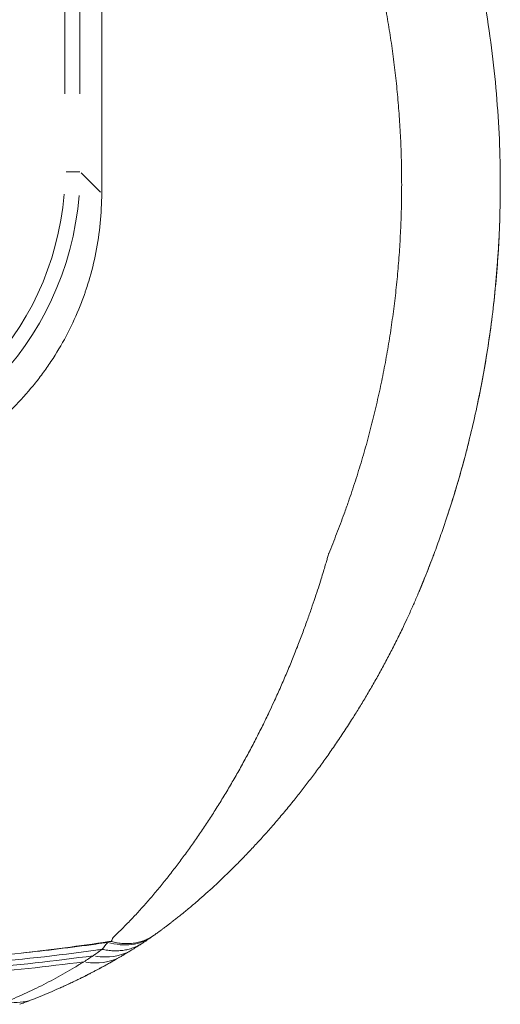
# Model space of a CAD drawing. Extents: x 784 to 14958, y 848 to 12207.
# Drawn here: x 7199 to 7358, y 2472 to 2797 of the extents above; entities that cross this region are included whole.
import ezdxf

# ---------------------------------------------------------------- set-up
doc = ezdxf.new("R2010")
doc.units = 0
doc.header["$LTSCALE"] = 10
doc.header["$MEASUREMENT"] = 0
doc.layers.add('MD_Visible', color=7, linetype='Continuous', lineweight=50)
doc.layers.add('MD_Visible Narrow', color=7, linetype='Continuous', lineweight=35)

# ---------------------------------------------------------------- blocks, each defined once
blk = doc.blocks.new('CustomObjectsInViewport6_0')
at = {"layer": 'MD_Visible', "linetype": 'Continuous', "lineweight": 0}
for start_param, end_param in [(5.895507, 6.262779), (6.283183, 6.283185)]:
    blk.add_ellipse((7192.71, 2501.18), major_axis=(10.93, -27.94), ratio=0.700703, start_param=start_param, end_param=end_param, dxfattribs=at)
for points in [[(7226.43, 2739.55), (7226.43, 2916.15), (7226.43, 3092.75), (7226.43, 3269.35)], [(7331.29, 2607.86), (7330.78, 2606.64), (7330.26, 2605.44), (7329.73, 2604.23)], [(7331.29, 2607.86), (7331.29, 2607.86), (7331.29, 2607.86), (7331.29, 2607.86)], [(7329.73, 2604.23), (7329.73, 2604.23), (7329.73, 2604.23), (7329.73, 2604.22)], [(7246.42, 2496.37), (7246.41, 2496.37), (7246.41, 2496.37), (7246.41, 2496.37)], [(7242.89, 2493.84), (7242.88, 2493.84), (7242.88, 2493.84), (7242.88, 2493.84)], [(7239.89, 2491.81), (7239.89, 2491.81), (7239.9, 2491.82), (7239.9, 2491.82)]]:
    blk.add_open_spline(points, degree=3, dxfattribs=at)
for points, knots in [([(7327.76, 2885.61), (7327.97, 2885.14), (7328.46, 2884.05), (7329.29, 2882.14), (7330.33, 2879.71), (7331.58, 2876.74), (7333, 2873.25), (7336.05, 2865.53), (7340.29, 2853.74), (7345.12, 2838.02), (7349.13, 2822.4), (7352.37, 2806.91), (7354.87, 2791.55), (7356.67, 2776.34), (7357.8, 2761.28), (7358.28, 2746.38), (7358.15, 2732.94), (7357.61, 2720.98), (7356.82, 2710.52), (7355.74, 2700.32), (7354.39, 2690.37), (7352.8, 2680.68), (7350.97, 2671.23), (7348.93, 2662.04), (7346.71, 2653.13), (7344.32, 2644.52), (7341.79, 2636.25), (7339.68, 2629.91), (7338.1, 2625.4), (7337.09, 2622.61), (7336.07, 2619.85), (7335.03, 2617.12), (7333.98, 2614.43), (7333.25, 2612.62), (7332.87, 2611.69), (7332.84, 2611.61), (7332.81, 2611.54), (7332.78, 2611.47), (7332.76, 2611.4), (7332.73, 2611.33), (7332.7, 2611.26), (7332.67, 2611.19), (7332.64, 2611.12), (7332.61, 2611.05), (7332.58, 2610.98), (7332.56, 2610.91), (7332.53, 2610.84), (7332.5, 2610.77), (7332.47, 2610.7), (7332.44, 2610.64), (7332.42, 2610.57), (7332.39, 2610.5), (7332.36, 2610.43), (7332.34, 2610.37), (7332.31, 2610.3), (7332.28, 2610.24), (7332.26, 2610.17), (7332.23, 2610.11), (7332.2, 2610.04), (7332.18, 2609.98), (7332.15, 2609.92), (7332.12, 2609.85), (7332.1, 2609.79), (7332.07, 2609.73), (7332.05, 2609.67), (7332.02, 2609.61), (7332, 2609.54), (7331.97, 2609.48), (7331.95, 2609.42), (7331.92, 2609.36), (7331.9, 2609.3), (7331.87, 2609.24), (7331.85, 2609.18), (7331.82, 2609.13), (7331.8, 2609.07), (7331.77, 2609.01), (7331.75, 2608.95), (7331.73, 2608.89), (7331.7, 2608.83), (7331.68, 2608.77), (7331.65, 2608.72), (7331.63, 2608.66), (7331.61, 2608.6), (7331.58, 2608.55), (7331.56, 2608.49), (7331.53, 2608.43), (7331.51, 2608.38), (7331.49, 2608.32), (7331.47, 2608.27), (7331.44, 2608.22), (7331.42, 2608.16), (7331.4, 2608.11), (7331.38, 2608.06), (7331.35, 2608), (7331.33, 2607.95), (7331.31, 2607.9), (7331.3, 2607.87), (7331.29, 2607.86)], [0.6094006, 0.6094006, 0.6094006, 0.6094006, 0.6107447, 0.6125974, 0.6149518, 0.6178072, 0.6211629, 0.6250187, 0.6399313, 0.6545417, 0.6688531, 0.6829026, 0.696712, 0.7103051, 0.7237099, 0.7369523, 0.7500076, 0.7595298, 0.7688413, 0.7779522, 0.7868665, 0.7955916, 0.8041355, 0.8125053, 0.8206844, 0.8286163, 0.836305, 0.8437535, 0.8464123, 0.8490488, 0.8516634, 0.8542562, 0.8568276, 0.8593777, 0.8594477, 0.8595174, 0.8595867, 0.8596557, 0.8597243, 0.8597926, 0.8598605, 0.8599281, 0.8599953, 0.8600622, 0.8601287, 0.8601949, 0.8602607, 0.8603262, 0.8603913, 0.8604561, 0.8605206, 0.8605847, 0.8606484, 0.8607118, 0.8607749, 0.8608376, 0.8609, 0.860962, 0.8610236, 0.8610849, 0.8611459, 0.8612065, 0.8612668, 0.8613267, 0.8613863, 0.8614455, 0.8615044, 0.861563, 0.8616211, 0.861679, 0.8617365, 0.8617936, 0.8618504, 0.8619069, 0.861963, 0.862019, 0.862076, 0.8621325, 0.8621888, 0.8622446, 0.8623001, 0.8623553, 0.86241, 0.8624644, 0.8625185, 0.8625722, 0.8626255, 0.8626785, 0.8627311, 0.8627833, 0.8628352, 0.8628868, 0.8629379, 0.8629887, 0.8630392, 0.8630893, 0.8631267, 0.8631267, 0.8631267, 0.8631267]), ([(7226.43, 2739.55), (7226.43, 2736.25), (7226.26, 2732.97), (7225.62, 2726.47), (7225.15, 2723.25), (7223.88, 2716.86), (7223.09, 2713.69), (7221.91, 2709.76), (7221.66, 2708.98), (7221.28, 2707.8), (7221.15, 2707.41), (7220.88, 2706.63), (7220.74, 2706.24), (7220.05, 2704.3), (7219.46, 2702.77), (7217.59, 2698.22), (7216.2, 2695.27), (7213.14, 2689.53), (7211.47, 2686.73), (7208.76, 2682.65), (7207.83, 2681.31), (7206.37, 2679.33), (7205.87, 2678.67), (7205.12, 2677.7), (7204.86, 2677.37), (7204.35, 2676.73), (7204.09, 2676.41), (7201.75, 2673.54), (7199.56, 2671.11), (7194.97, 2666.49), (7192.57, 2664.3), (7187.55, 2660.15), (7184.94, 2658.2), (7181.55, 2655.9), (7180.86, 2655.45), (7179.82, 2654.79), (7179.47, 2654.57), (7178.77, 2654.13), (7178.42, 2653.92), (7176.66, 2652.86), (7175.24, 2652.04), (7170.93, 2649.72), (7168, 2648.32), (7162.01, 2645.81), (7158.96, 2644.7), (7154.29, 2643.25), (7152.71, 2642.81), (7150.33, 2642.2), (7149.53, 2642.01), (7148.33, 2641.73), (7147.93, 2641.64), (7147.13, 2641.47), (7146.72, 2641.39), (7143.1, 2640.65), (7139.87, 2640.16), (7133.36, 2639.49), (7130.08, 2639.32), (7126.79, 2639.31)], [0, 0, 0, 0, 0.0625, 0.0625, 0.125, 0.125, 0.1875, 0.1875, 0.203125, 0.203125, 0.210937, 0.210937, 0.21875, 0.21875, 0.25, 0.25, 0.3125, 0.3125, 0.375, 0.375, 0.40625, 0.40625, 0.421875, 0.421875, 0.429687, 0.429687, 0.4375, 0.4375, 0.5, 0.5, 0.5625, 0.5625, 0.625, 0.625, 0.640625, 0.640625, 0.648437, 0.648437, 0.65625, 0.65625, 0.6875, 0.6875, 0.75, 0.75, 0.8125, 0.8125, 0.84375, 0.84375, 0.859375, 0.859375, 0.867187, 0.867187, 0.875, 0.875, 0.9375, 0.9375, 1, 1, 1, 1]), ([(7358.06, 2732.22), (7358, 2730.39), (7357.94, 2728.56), (7357.7, 2723.2), (7357.49, 2719.66), (7356.97, 2712.6), (7356.65, 2709.08), (7355.91, 2702.06), (7355.49, 2698.56), (7354.54, 2691.58), (7354.01, 2688.1), (7352.85, 2681.15), (7352.22, 2677.69), (7351.27, 2672.91), (7351, 2671.59), (7350.72, 2670.26)], [400.529548, 400.529548, 400.529548, 400.529548, 414.448073, 414.448073, 441.459695, 441.459695, 468.393436, 468.393436, 495.255114, 495.255114, 522.078622, 522.078622, 548.897646, 548.897646, 559.204483, 559.204483, 559.204483, 559.204483]), ([(7347.95, 2658.14), (7347.57, 2656.63), (7347.19, 2655.12), (7345.9, 2650.21), (7344.96, 2646.82), (7342.97, 2640.08), (7341.92, 2636.73), (7340.77, 2633.22), (7340.72, 2633.05), (7340.66, 2632.88)], [590.805689, 590.805689, 590.805689, 590.805689, 602.655959, 602.655959, 629.489036, 629.489036, 656.236111, 656.236111, 657.595843, 657.595843, 657.595843, 657.595843]), ([(7336.16, 2620.11), (7335.35, 2617.95), (7334.52, 2615.8), (7332.89, 2611.72), (7332.1, 2609.78), (7331.29, 2607.86)], [692.008991, 692.008991, 692.008991, 692.008991, 709.590775, 709.590775, 725.505988, 725.505988, 725.505988, 725.505988]), ([(7329.73, 2604.22), (7329.71, 2604.18), (7329.46, 2603.61), (7328.66, 2601.81), (7327.39, 2599.01), (7325.97, 2596.01), (7324.76, 2593.51), (7323.68, 2591.34), (7322.59, 2589.2), (7321.5, 2587.09), (7320.4, 2585.01), (7319.29, 2582.95), (7318.17, 2580.92), (7317.05, 2578.92), (7315.93, 2576.94), (7314.79, 2574.99), (7313.66, 2573.06), (7312.51, 2571.16), (7311.37, 2569.28), (7310.21, 2567.43), (7308.5, 2564.72), (7306.23, 2561.22), (7303.4, 2557.02), (7300.59, 2553.01), (7297.82, 2549.18), (7295.09, 2545.53), (7292.4, 2542.05), (7289.54, 2538.46), (7286.53, 2534.8), (7283.36, 2531.08), (7280.26, 2527.58), (7277.24, 2524.27), (7274.29, 2521.15), (7271.42, 2518.21), (7267.65, 2514.46), (7263.05, 2510.1), (7258.4, 2505.97), (7254.73, 2502.87), (7252.47, 2501.03), (7250.78, 2499.69), (7249.91, 2499.02), (7249.3, 2498.55), (7248.94, 2498.27), (7248.55, 2497.97), (7248.14, 2497.66), (7247.7, 2497.32), (7247.23, 2496.97), (7246.8, 2496.65), (7246.52, 2496.45), (7246.42, 2496.37)], [0.8666484, 0.8666484, 0.8666484, 0.8666484, 0.8667845, 0.8683058, 0.8718948, 0.8750021, 0.8771893, 0.8793591, 0.8815123, 0.8836498, 0.8857722, 0.8878798, 0.8899732, 0.8920528, 0.8941189, 0.8961719, 0.898212, 0.9002398, 0.9022558, 0.9042601, 0.9062531, 0.9111127, 0.9158306, 0.9204135, 0.9248683, 0.9291993, 0.9334103, 0.9375043, 0.9424415, 0.9472162, 0.9518316, 0.9562905, 0.9605953, 0.9647489, 0.9687525, 0.9768694, 0.9843759, 0.9883345, 0.9921879, 0.9937607, 0.9953127, 0.995768, 0.9962605, 0.9967902, 0.9973572, 0.9979616, 0.9986034, 0.9992829, 0.9997233, 0.9997233, 0.9997233, 0.9997233]), ([(7246.41, 2496.37), (7245.94, 2496.01), (7245.5, 2495.7), (7244.64, 2495.07), (7244.32, 2494.84), (7243.81, 2494.49), (7243.64, 2494.37), (7243.47, 2494.25)], [0, 0, 0, 0, 5.555572, 5.555572, 9.091847, 9.091847, 10.931855, 10.931855, 10.931855, 10.931855]), ([(7228.74, 2492.34), (7223.93, 2491.6), (7219.11, 2490.92), (7211.87, 2489.96), (7209.45, 2489.66), (7204.61, 2489.08), (7202.2, 2488.8), (7199.78, 2488.54)], [0, 0, 0, 0, 0.5, 0.5, 0.75, 0.75, 1, 1, 1, 1]), ([(7242.88, 2493.84), (7241.94, 2493.18), (7240.93, 2492.64), (7238.74, 2491.81), (7237.56, 2491.52), (7235.09, 2491.21), (7233.81, 2491.19), (7231.17, 2491.43), (7229.82, 2491.68), (7228.45, 2492.07)], [0.0050632, 0.0050632, 0.0050632, 0.0050632, 0.25, 0.25, 0.5, 0.5, 0.75, 0.75, 1, 1, 1, 1]), ([(7228.74, 2492.34), (7228.81, 2492.35), (7228.89, 2492.36), (7229, 2492.37), (7229.03, 2492.37), (7229.11, 2492.37), (7229.15, 2492.37), (7229.25, 2492.37), (7229.32, 2492.37), (7229.42, 2492.36), (7229.45, 2492.35), (7229.52, 2492.34), (7229.55, 2492.33), (7229.58, 2492.33)], [0, 0, 0, 0, 0.25, 0.25, 0.375, 0.375, 0.5, 0.5, 0.75, 0.75, 0.875, 0.875, 1, 1, 1, 1]), ([(7229.58, 2492.33), (7230.25, 2492.16), (7230.91, 2492.02), (7232.23, 2491.82), (7233.52, 2491.67), (7234.78, 2491.66), (7236.03, 2491.71), (7236.64, 2491.76), (7237.55, 2491.9), (7237.85, 2491.95), (7238.43, 2492.07), (7238.72, 2492.14), (7239.58, 2492.37), (7240.69, 2492.73), (7241.73, 2493.22), (7242.68, 2493.74), (7243.1, 2494), (7243.52, 2494.28)], [0, 0, 0, 0, 0.125, 0.125, 0.25, 0.375, 0.375, 0.5, 0.5, 0.5625, 0.5625, 0.625, 0.625, 0.75, 0.875, 0.875, 0.9838086, 0.9838086, 0.9838086, 0.9838086]), ([(7242.88, 2493.83), (7242.85, 2493.81), (7242.81, 2493.79), (7242.76, 2493.75), (7242.73, 2493.73), (7242.71, 2493.72), (7242.71, 2493.72), (7242.7, 2493.71), (7242.7, 2493.71), (7242.7, 2493.71), (7242.69, 2493.71), (7242.69, 2493.7), (7242.69, 2493.7), (7242.69, 2493.7), (7242.69, 2493.7), (7242.69, 2493.7), (7242.68, 2493.7), (7242.67, 2493.69), (7242.66, 2493.68), (7242.63, 2493.66), (7242.6, 2493.64), (7242.5, 2493.57), (7242.42, 2493.51), (7242.1, 2493.29), (7241.86, 2493.13), (7241.33, 2492.77), (7241.04, 2492.57), (7240.61, 2492.28), (7240.46, 2492.19), (7240.24, 2492.04), (7240.17, 2492), (7240.09, 2491.94), (7240.08, 2491.94), (7240.06, 2491.92), (7240.04, 2491.91), (7240.01, 2491.89), (7239.99, 2491.88), (7239.97, 2491.87), (7239.96, 2491.86), (7239.95, 2491.85), (7239.94, 2491.85), (7239.94, 2491.84), (7239.93, 2491.84), (7239.92, 2491.83), (7239.92, 2491.83), (7239.91, 2491.82), (7239.9, 2491.82), (7239.9, 2491.82)], [0, 0, 0, 0, 0.303315, 0.303315, 0.548076, 0.548076, 0.598425, 0.598425, 0.636174, 0.636174, 0.66448, 0.66448, 0.665807, 0.665807, 0.676741, 0.676741, 0.709542, 0.709542, 0.807946, 0.807946, 1.103158, 1.103158, 1.988797, 1.988797, 4.645727, 4.645727, 7.867729, 7.867729, 9.479097, 9.479097, 10.284882, 10.284882, 10.385609, 10.385609, 10.538826, 10.538826, 10.683952, 10.683952, 10.775269, 10.775269, 10.855039, 10.855039, 10.893325, 10.893325, 11.008867, 11.008867, 11.146728, 11.146728, 11.146728, 11.146728]), ([(7243.56, 2494.32), (7243.46, 2494.24), (7243.36, 2494.17), (7243.19, 2494.05), (7243.12, 2494.01), (7243.05, 2493.96), (7243.05, 2493.95), (7243.02, 2493.93), (7242.99, 2493.91), (7242.97, 2493.9), (7242.96, 2493.89), (7242.95, 2493.89), (7242.95, 2493.88), (7242.93, 2493.87), (7242.92, 2493.86), (7242.9, 2493.85), (7242.89, 2493.84), (7242.88, 2493.84)], [0.302688, 0.302688, 0.302688, 0.302688, 1.508526, 1.508526, 2.262909, 2.262909, 2.311015, 2.311015, 2.563823, 2.563823, 2.621551, 2.621551, 2.673283, 2.673283, 2.858819, 2.858819, 3.053881, 3.053881, 3.053881, 3.053881]), ([(7226.51, 2489.77), (7227.15, 2489.63), (7227.78, 2489.52), (7229.03, 2489.36), (7230.26, 2489.26), (7231.47, 2489.27), (7232.66, 2489.34), (7233.25, 2489.41), (7234.12, 2489.55), (7234.41, 2489.6), (7234.98, 2489.72), (7235.26, 2489.79), (7236.1, 2490.02), (7236.64, 2490.2), (7237.69, 2490.61), (7238.2, 2490.85), (7239.1, 2491.32), (7239.5, 2491.56), (7239.89, 2491.81)], [0, 0, 0, 0, 0.125, 0.125, 0.25, 0.375, 0.375, 0.5, 0.5, 0.5625, 0.5625, 0.625, 0.625, 0.75, 0.75, 0.875, 0.875, 0.9782633, 0.9782633, 0.9782633, 0.9782633]), ([(7236.44, 2489.62), (7235.94, 2489.32), (7235.48, 2489.03), (7234.47, 2488.42), (7233.94, 2488.1), (7233.22, 2487.67), (7233.03, 2487.56), (7232.85, 2487.45)], [0, 0, 0, 0, 5.610546, 5.610546, 11.91418, 11.91418, 14.077499, 14.077499, 14.077499, 14.077499]), ([(7239.89, 2491.81), (7239.7, 2491.69), (7239.54, 2491.58), (7239.19, 2491.36), (7239.01, 2491.24), (7238.3, 2490.79), (7237.77, 2490.45), (7236.96, 2489.94), (7236.69, 2489.78), (7236.43, 2489.62)], [0, 0, 0, 0, 1.991218, 1.991218, 4.088558, 4.088558, 10.380631, 10.380631, 13.484654, 13.484654, 13.484654, 13.484654]), ([(7199.78, 2488.54), (7194.22, 2487.93), (7188.66, 2487.39), (7180.3, 2486.69), (7177.52, 2486.47), (7171.94, 2486.07), (7169.15, 2485.88), (7163.57, 2485.55), (7160.78, 2485.4), (7155.2, 2485.14), (7152.41, 2485.03), (7146.82, 2484.84), (7144.03, 2484.76), (7138.44, 2484.64), (7135.64, 2484.6), (7127.26, 2484.53), (7121.66, 2484.55), (7113.28, 2484.69), (7110.48, 2484.76), (7104.89, 2484.92), (7102.1, 2485.02), (7096.51, 2485.25), (7093.72, 2485.39), (7088.14, 2485.69), (7085.34, 2485.86), (7081.16, 2486.14), (7079.76, 2486.24), (7077.67, 2486.39), (7076.98, 2486.44), (7075.58, 2486.55), (7074.88, 2486.6), (7073.49, 2486.71), (7072.79, 2486.76), (7071.75, 2486.85), (7071.4, 2486.87), (7070.88, 2486.91), (7070.71, 2486.92), (7070.36, 2486.95), (7070.18, 2486.96), (7069.84, 2486.98), (7069.66, 2486.99), (7069.4, 2487), (7069.32, 2487.01), (7069.14, 2487.01), (7069.06, 2487.01), (7068.93, 2487.01), (7068.89, 2487.01), (7068.81, 2487.01), (7068.77, 2487), (7068.69, 2487), (7068.65, 2486.99), (7068.57, 2486.98), (7068.54, 2486.97), (7068.47, 2486.95), (7068.44, 2486.94), (7068.4, 2486.92), (7068.39, 2486.91), (7068.37, 2486.89), (7068.36, 2486.89), (7068.33, 2486.86), (7068.31, 2486.85), (7068.28, 2486.81), (7068.27, 2486.79), (7068.24, 2486.74), (7068.22, 2486.7), (7068.19, 2486.63), (7068.18, 2486.59), (7068.16, 2486.48), (7068.15, 2486.4), (7068.13, 2486.26), (7068.12, 2486.18), (7068.11, 2486.04), (7068.1, 2485.96), (7068.1, 2485.89)], [0, 0, 0, 0, 0.125, 0.125, 0.1875, 0.1875, 0.25, 0.25, 0.3125, 0.3125, 0.375, 0.375, 0.4375, 0.4375, 0.5, 0.5, 0.625, 0.625, 0.6875, 0.6875, 0.75, 0.75, 0.8125, 0.8125, 0.875, 0.875, 0.90625, 0.90625, 0.921875, 0.921875, 0.9375, 0.9375, 0.953125, 0.953125, 0.960938, 0.960938, 0.964844, 0.964844, 0.96875, 0.96875, 0.972656, 0.972656, 0.974609, 0.974609, 0.976563, 0.976563, 0.977539, 0.977539, 0.978516, 0.978516, 0.979492, 0.979492, 0.980469, 0.980469, 0.981445, 0.981445, 0.981934, 0.981934, 0.982422, 0.982422, 0.983398, 0.983398, 0.984375, 0.984375, 0.986328, 0.986328, 0.988281, 0.988281, 0.992188, 0.992188, 0.996094, 0.996094, 1, 1, 1, 1]), ([(7229.94, 2485.77), (7229.08, 2485.28), (7228.22, 2484.8), (7225.01, 2483.04), (7222.65, 2481.8), (7217.8, 2479.39), (7215.31, 2478.21), (7212.79, 2477.08)], [0, 0, 0, 0, 10.000154, 10.000154, 36.855743, 36.855743, 64.47852, 64.47852, 64.47852, 64.47852]), ([(7232.85, 2487.45), (7231.99, 2486.95), (7231.14, 2486.45), (7230.17, 2485.9), (7230.05, 2485.84), (7229.94, 2485.77)], [0, 0, 0, 0, 10.000152, 10.000152, 11.285358, 11.285358, 11.285358, 11.285358]), ([(7212.79, 2477.08), (7211.88, 2476.67), (7210.96, 2476.27), (7207.93, 2474.96), (7205.79, 2474.08), (7203.64, 2473.24)], [0, 0, 0, 0, 10.000165, 10.000165, 33.020385, 33.020385, 33.020385, 33.020385]), ([(7203.64, 2473.24), (7202.7, 2472.87), (7201.76, 2472.51), (7200.32, 2471.97), (7199.82, 2471.79), (7199.31, 2471.61)], [0.000173, 0.000173, 0.000173, 0.000173, 10.000168, 10.000168, 15.289475, 15.289475, 15.289475, 15.289475])]:
    blk.add_open_spline(points, degree=3, knots=knots, dxfattribs=at)
at = {"layer": 'MD_Visible Narrow', "linetype": 'Continuous', "lineweight": 0, "extrusion": (3.63281e-29, 2.96642e-13, -1)}
for p, q in [((7214.26, 2772.5), (7214.26, 3236.41)), ((7219.25, 3236.41), (7219.25, 2772.5)), ((7219.23, 2746.72), (7214.64, 2746.72)), ((7219.61, 2746.36), (7226.07, 2739.91))]:
    blk.add_line(p, q, dxfattribs=at)
at = {"layer": 'MD_Visible Narrow', "linetype": 'Continuous', "lineweight": 0}
for centre, major_axis, ratio, start_param, end_param in [((7119.2, 2746.84), (67.26, -67.26), 0.998783, 5.576875, 6.989496), ((7220.66, 2515.14), (15.77, -25.52), 0.713142, 5.722938, 6.253896), ((7217.6, 2513.29), (15.25, -25.84), 0.713251, 5.742752, 6.254741)]:
    blk.add_ellipse(centre, major_axis=major_axis, ratio=ratio, start_param=start_param, end_param=end_param, dxfattribs=at)
at = {"layer": 'MD_Visible Narrow', "linetype": 'Continuous', "lineweight": 0, "extrusion": (-8.08933e-20, 8.08933e-20, -1)}
blk.add_ellipse((7119.2, 2746.84), major_axis=(70.79, -70.79), ratio=0.998904, start_param=5.576875, end_param=6.989496, dxfattribs=at)
at = {"layer": 'MD_Visible Narrow', "linetype": 'Continuous', "lineweight": 0}
for points, knots in [([(7230.2, 2493.69), (7231.11, 2494.55), (7232.03, 2495.43), (7232.94, 2496.34), (7233.86, 2497.25), (7234.78, 2498.18), (7235.7, 2499.14), (7236.62, 2500.09), (7237.54, 2501.07), (7238.46, 2502.08), (7239.39, 2503.08), (7240.31, 2504.11), (7241.23, 2505.16), (7242.16, 2506.22), (7243.09, 2507.29), (7244.01, 2508.39), (7244.94, 2509.49), (7245.87, 2510.61), (7246.8, 2511.75), (7247.63, 2512.78), (7248.46, 2513.82), (7249.28, 2514.88), (7250.2, 2516.06), (7251.12, 2517.26), (7252.04, 2518.49), (7252.95, 2519.7), (7253.86, 2520.93), (7254.76, 2522.18), (7255.66, 2523.43), (7256.56, 2524.69), (7257.45, 2525.97), (7258.33, 2527.24), (7259.21, 2528.53), (7260.09, 2529.84), (7260.96, 2531.14), (7261.83, 2532.46), (7262.69, 2533.79), (7263.55, 2535.12), (7264.4, 2536.46), (7265.24, 2537.83), (7266.09, 2539.18), (7266.93, 2540.55), (7267.76, 2541.94), (7268.59, 2543.32), (7269.41, 2544.72), (7270.22, 2546.13), (7271.04, 2547.54), (7271.84, 2548.96), (7272.64, 2550.4), (7273.44, 2551.83), (7274.23, 2553.28), (7275.01, 2554.74), (7275.79, 2556.2), (7276.56, 2557.67), (7277.32, 2559.15), (7278.09, 2560.63), (7278.84, 2562.13), (7279.59, 2563.64), (7280.33, 2565.14), (7281.07, 2566.66), (7281.8, 2568.2), (7282.31, 2569.27), (7282.82, 2570.36), (7283.32, 2571.45), (7284.02, 2572.96), (7284.7, 2574.48), (7285.38, 2576.01), (7286.05, 2577.52), (7286.72, 2579.04), (7287.37, 2580.58), (7288.02, 2582.09), (7288.65, 2583.62), (7289.28, 2585.16), (7289.89, 2586.67), (7290.5, 2588.19), (7291.1, 2589.71), (7291.67, 2591.18), (7292.23, 2592.66), (7292.79, 2594.14), (7293.31, 2595.55), (7293.83, 2596.96), (7294.34, 2598.38), (7294.82, 2599.69), (7295.29, 2601.02), (7295.74, 2602.35), (7296.16, 2603.56), (7296.58, 2604.77), (7296.98, 2605.99), (7297.34, 2607.08), (7297.7, 2608.17), (7298.05, 2609.27), (7298.36, 2610.23), (7298.66, 2611.18), (7298.96, 2612.14), (7299.22, 2612.96), (7299.47, 2613.79), (7299.72, 2614.61), (7299.93, 2615.29), (7300.13, 2615.97), (7300.33, 2616.66), (7300.5, 2617.21), (7300.66, 2617.75), (7300.82, 2618.3), (7300.94, 2618.71), (7301.06, 2619.12), (7301.18, 2619.53), (7301.25, 2619.81), (7301.33, 2620.08), (7301.41, 2620.35), (7301.43, 2620.41), (7301.43, 2620.47), (7301.46, 2620.52), (7302.36, 2622.69), (7303.24, 2624.88), (7304.09, 2627.07), (7304.95, 2629.27), (7305.78, 2631.48), (7306.58, 2633.7), (7307.06, 2635.01), (7307.52, 2636.33), (7307.98, 2637.65), (7308.78, 2639.93), (7309.54, 2642.22), (7310.28, 2644.52), (7311.02, 2646.81), (7311.73, 2649.11), (7312.42, 2651.42), (7313.1, 2653.72), (7313.76, 2656.04), (7314.39, 2658.36), (7315.02, 2660.67), (7315.63, 2662.99), (7316.2, 2665.32), (7316.78, 2667.64), (7317.33, 2669.97), (7317.85, 2672.31), (7318.38, 2674.64), (7318.87, 2676.98), (7319.34, 2679.32), (7319.81, 2681.66), (7320.26, 2684.01), (7320.67, 2686.36), (7321.09, 2688.71), (7321.48, 2691.06), (7321.85, 2693.42), (7322.21, 2695.78), (7322.55, 2698.14), (7322.86, 2700.5), (7323.17, 2702.86), (7323.45, 2705.23), (7323.71, 2707.6), (7323.97, 2709.98), (7324.2, 2712.35), (7324.4, 2714.73), (7324.61, 2717.11), (7324.79, 2719.5), (7324.94, 2721.88), (7325.09, 2724.28), (7325.22, 2726.67), (7325.31, 2729.07), (7325.41, 2731.47), (7325.48, 2733.87), (7325.53, 2736.27), (7325.57, 2738.29), (7325.59, 2740.31), (7325.59, 2742.33), (7325.59, 2744.76), (7325.56, 2747.19), (7325.5, 2749.62), (7325.45, 2752.04), (7325.37, 2754.46), (7325.26, 2756.88), (7325.15, 2759.3), (7325.01, 2761.71), (7324.85, 2764.12), (7324.69, 2766.52), (7324.5, 2768.92), (7324.29, 2771.32), (7324.07, 2773.72), (7323.83, 2776.11), (7323.56, 2778.5), (7323.29, 2780.88), (7323, 2783.26), (7322.68, 2785.64), (7322.36, 2788.01), (7322.01, 2790.38), (7321.64, 2792.75), (7321.26, 2795.11), (7320.87, 2797.46), (7320.44, 2799.82), (7320.01, 2802.17), (7319.56, 2804.51), (7319.09, 2806.86), (7318.61, 2809.2), (7318.1, 2811.53), (7317.57, 2813.86), (7317.04, 2816.2), (7316.49, 2818.52), (7315.91, 2820.84), (7315.32, 2823.16), (7314.71, 2825.48), (7314.08, 2827.78), (7313.44, 2830.09), (7312.78, 2832.39), (7312.1, 2834.69), (7311.41, 2836.99), (7310.7, 2839.28), (7309.96, 2841.56), (7309.32, 2843.52), (7308.67, 2845.48), (7307.99, 2847.43), (7307.21, 2849.69), (7306.41, 2851.94), (7305.58, 2854.18), (7304.77, 2856.36), (7303.94, 2858.54), (7303.09, 2860.7), (7302.25, 2862.81), (7301.4, 2864.91), (7300.52, 2867), (7299.66, 2869.04), (7298.78, 2871.08), (7297.87, 2873.11), (7296.99, 2875.1), (7296.08, 2877.08), (7295.16, 2879.05), (7294.25, 2880.99), (7293.31, 2882.92), (7292.36, 2884.84), (7291.42, 2886.74), (7290.46, 2888.63), (7289.48, 2890.51), (7288.51, 2892.38), (7287.51, 2894.23), (7286.54, 2896.11), (7285.58, 2897.97), (7284.65, 2899.84), (7283.74, 2901.72), (7282.84, 2903.6), (7281.95, 2905.49), (7281.1, 2907.39), (7280.24, 2909.29), (7279.41, 2911.2), (7278.61, 2913.12), (7277.8, 2915.04), (7277.02, 2916.97), (7276.27, 2918.9), (7275.51, 2920.84), (7274.78, 2922.78), (7274.08, 2924.74), (7273.38, 2926.69), (7272.7, 2928.65), (7272.05, 2930.62), (7271.4, 2932.59), (7270.77, 2934.56), (7270.17, 2936.55), (7269.57, 2938.53), (7268.99, 2940.52), (7268.44, 2942.52), (7267.89, 2944.52), (7267.36, 2946.53), (7266.86, 2948.54), (7266.36, 2950.56), (7265.89, 2952.59), (7265.44, 2954.62), (7264.99, 2956.65), (7264.57, 2958.69), (7264.17, 2960.73), (7263.77, 2962.79), (7263.4, 2964.84), (7263.06, 2966.9), (7262.71, 2968.97), (7262.39, 2971.04), (7262.1, 2973.11), (7262, 2973.81), (7261.9, 2974.51), (7261.81, 2975.2), (7261.53, 2977.31), (7261.28, 2979.42), (7261.05, 2981.53), (7260.83, 2983.63), (7260.63, 2985.74), (7260.46, 2987.84), (7260.3, 2989.94), (7260.15, 2992.05), (7260.04, 2994.15), (7259.92, 2996.25), (7259.84, 2998.35), (7259.78, 3000.45), (7259.72, 3002.55), (7259.68, 3004.65), (7259.68, 3006.74), (7259.67, 3008.84), (7259.69, 3010.93), (7259.74, 3013.02), (7259.79, 3015.11), (7259.86, 3017.2), (7259.96, 3019.29), (7260.06, 3021.38), (7260.19, 3023.46), (7260.34, 3025.55), (7260.5, 3027.63), (7260.68, 3029.71), (7260.88, 3031.79), (7261.09, 3033.87), (7261.32, 3035.94), (7261.58, 3038.01), (7261.84, 3040.08), (7262.13, 3042.15), (7262.44, 3044.22), (7262.75, 3046.28), (7263.09, 3048.35), (7263.46, 3050.4), (7263.85, 3052.64), (7264.28, 3054.86), (7264.74, 3057.08), (7265.16, 3059.13), (7265.61, 3061.17), (7266.09, 3063.21), (7266.56, 3065.25), (7267.06, 3067.27), (7267.59, 3069.29), (7268.11, 3071.31), (7268.67, 3073.32), (7269.24, 3075.32), (7269.82, 3077.31), (7270.42, 3079.3), (7271.05, 3081.29), (7271.68, 3083.27), (7272.33, 3085.24), (7273.01, 3087.2), (7273.68, 3089.16), (7274.38, 3091.11), (7275.11, 3093.06), (7275.84, 3095), (7276.59, 3096.93), (7277.37, 3098.86), (7278.14, 3100.78), (7278.94, 3102.69), (7279.77, 3104.59), (7280.52, 3106.32), (7281.29, 3108.03), (7282.07, 3109.73), (7282.94, 3111.61), (7283.83, 3113.48), (7284.75, 3115.33), (7285.67, 3117.18), (7286.6, 3119.02), (7287.57, 3120.85), (7288.71, 3123.01), (7289.85, 3125.17), (7290.96, 3127.35), (7292.06, 3129.51), (7293.13, 3131.69), (7294.18, 3133.87), (7295.22, 3136.06), (7296.24, 3138.25), (7297.23, 3140.45), (7298.23, 3142.65), (7299.19, 3144.86), (7300.13, 3147.08), (7301.07, 3149.3), (7301.99, 3151.52), (7302.87, 3153.76), (7303.76, 3155.99), (7304.62, 3158.23), (7305.46, 3160.48), (7306.29, 3162.72), (7307.1, 3164.98), (7307.88, 3167.24), (7308.67, 3169.5), (7309.42, 3171.77), (7310.16, 3174.04), (7310.89, 3176.32), (7311.59, 3178.6), (7312.27, 3180.89), (7312.95, 3183.17), (7313.6, 3185.46), (7314.23, 3187.76), (7314.86, 3190.06), (7315.46, 3192.37), (7316.04, 3194.68), (7316.61, 3196.99), (7317.16, 3199.3), (7317.69, 3201.62), (7318.21, 3203.95), (7318.71, 3206.27), (7319.18, 3208.61), (7319.65, 3210.94), (7320.1, 3213.28), (7320.52, 3215.63), (7320.94, 3217.98), (7321.34, 3220.33), (7321.71, 3222.69), (7322.08, 3225.05), (7322.42, 3227.42), (7322.74, 3229.79), (7323.05, 3232.17), (7323.34, 3234.54), (7323.61, 3236.93), (7323.87, 3239.32), (7324.11, 3241.71), (7324.32, 3244.1), (7324.54, 3246.5), (7324.72, 3248.9), (7324.88, 3251.31), (7324.91, 3251.71), (7324.93, 3252.11), (7324.96, 3252.52), (7325.11, 3254.93), (7325.23, 3257.35), (7325.33, 3259.77), (7325.42, 3262.18), (7325.49, 3264.6), (7325.54, 3267.01), (7325.58, 3269.41), (7325.59, 3271.82), (7325.58, 3274.22), (7325.57, 3276.62), (7325.53, 3279.02), (7325.47, 3281.42), (7325.4, 3283.81), (7325.31, 3286.2), (7325.19, 3288.59), (7325.08, 3290.98), (7324.93, 3293.36), (7324.76, 3295.74), (7324.59, 3298.12), (7324.39, 3300.5), (7324.17, 3302.87), (7323.95, 3305.24), (7323.7, 3307.61), (7323.42, 3309.98), (7323.14, 3312.34), (7322.84, 3314.7), (7322.51, 3317.06), (7322.18, 3319.42), (7321.82, 3321.77), (7321.44, 3324.12), (7321.06, 3326.46), (7320.65, 3328.81), (7320.22, 3331.15), (7319.78, 3333.48), (7319.32, 3335.82), (7318.84, 3338.15), (7318.35, 3340.48), (7317.84, 3342.8), (7317.3, 3345.12), (7316.76, 3347.44), (7316.19, 3349.76), (7315.6, 3352.06), (7315.07, 3354.14), (7314.51, 3356.21), (7313.94, 3358.28), (7313.3, 3360.56), (7312.64, 3362.84), (7311.96, 3365.1), (7311.27, 3367.37), (7310.56, 3369.62), (7309.83, 3371.87), (7309.1, 3374.11), (7308.34, 3376.35), (7307.55, 3378.58), (7306.77, 3380.8), (7305.96, 3383.02), (7305.12, 3385.22), (7304.8, 3386.09), (7304.46, 3386.95), (7304.13, 3387.82), (7304.13, 3387.82), (7304.13, 3387.82), (7304.13, 3387.82)], [0, 0, 0, 0, 0.0054958, 0.0054958, 0.0054958, 0.0110253, 0.0110253, 0.0110253, 0.0165777, 0.0165777, 0.0165777, 0.0221562, 0.0221562, 0.0221562, 0.0277626, 0.0277626, 0.0277626, 0.0333898, 0.0333898, 0.0333898, 0.0384307, 0.0384307, 0.0384307, 0.0440719, 0.0440719, 0.0440719, 0.0497042, 0.0497042, 0.0497042, 0.0553255, 0.0553255, 0.0553255, 0.0609339, 0.0609339, 0.0609339, 0.0665273, 0.0665273, 0.0665273, 0.0721035, 0.0721035, 0.0721035, 0.0776604, 0.0776604, 0.0776604, 0.0831964, 0.0831964, 0.0831964, 0.08871, 0.08871, 0.08871, 0.0941981, 0.0941981, 0.0941981, 0.0996568, 0.0996568, 0.0996568, 0.1050837, 0.1050837, 0.1050837, 0.110484, 0.110484, 0.110484, 0.1142639, 0.1142639, 0.1142639, 0.1194923, 0.1194923, 0.1194923, 0.1246809, 0.1246809, 0.1246809, 0.1298231, 0.1298231, 0.1298231, 0.1348879, 0.1348879, 0.1348879, 0.139758, 0.139758, 0.139758, 0.1443705, 0.1443705, 0.1443705, 0.1486583, 0.1486583, 0.1486583, 0.1525606, 0.1525606, 0.1525606, 0.1560372, 0.1560372, 0.1560372, 0.159068, 0.159068, 0.159068, 0.1616494, 0.1616494, 0.1616494, 0.1637877, 0.1637877, 0.1637877, 0.1654922, 0.1654922, 0.1654922, 0.1667688, 0.1667688, 0.1667688, 0.1676109, 0.1676109, 0.1676109, 0.1677883, 0.1677883, 0.1677883, 0.1748175, 0.1748175, 0.1748175, 0.1818672, 0.1818672, 0.1818672, 0.1860401, 0.1860401, 0.1860401, 0.1932655, 0.1932655, 0.1932655, 0.200497, 0.200497, 0.200497, 0.207732, 0.207732, 0.207732, 0.2149685, 0.2149685, 0.2149685, 0.2222042, 0.2222042, 0.2222042, 0.2294373, 0.2294373, 0.2294373, 0.2366661, 0.2366661, 0.2366661, 0.2438895, 0.2438895, 0.2438895, 0.2511068, 0.2511068, 0.2511068, 0.258319, 0.258319, 0.258319, 0.2655298, 0.2655298, 0.2655298, 0.2727414, 0.2727414, 0.2727414, 0.2799515, 0.2799515, 0.2799515, 0.2871579, 0.2871579, 0.2871579, 0.2931964, 0.2931964, 0.2931964, 0.3004684, 0.3004684, 0.3004684, 0.307739, 0.307739, 0.307739, 0.3150073, 0.3150073, 0.3150073, 0.3222725, 0.3222725, 0.3222725, 0.3295338, 0.3295338, 0.3295338, 0.3367907, 0.3367907, 0.3367907, 0.3440391, 0.3440391, 0.3440391, 0.3512786, 0.3512786, 0.3512786, 0.3585109, 0.3585109, 0.3585109, 0.3657397, 0.3657397, 0.3657397, 0.3729635, 0.3729635, 0.3729635, 0.3801803, 0.3801803, 0.3801803, 0.3873866, 0.3873866, 0.3873866, 0.3945809, 0.3945809, 0.3945809, 0.4007579, 0.4007579, 0.4007579, 0.4078966, 0.4078966, 0.4078966, 0.4148415, 0.4148415, 0.4148415, 0.4216121, 0.4216121, 0.4216121, 0.4282279, 0.4282279, 0.4282279, 0.4347098, 0.4347098, 0.4347098, 0.441081, 0.441081, 0.441081, 0.4473689, 0.4473689, 0.4473689, 0.4536089, 0.4536089, 0.4536089, 0.4598155, 0.4598155, 0.4598155, 0.4660239, 0.4660239, 0.4660239, 0.4722322, 0.4722322, 0.4722322, 0.4784382, 0.4784382, 0.4784382, 0.4846401, 0.4846401, 0.4846401, 0.4908361, 0.4908361, 0.4908361, 0.4970245, 0.4970245, 0.4970245, 0.5032044, 0.5032044, 0.5032044, 0.5093754, 0.5093754, 0.5093754, 0.5155394, 0.5155394, 0.5155394, 0.5216975, 0.5216975, 0.5216975, 0.5278474, 0.5278474, 0.5278474, 0.5339868, 0.5339868, 0.5339868, 0.5360397, 0.5360397, 0.5360397, 0.5422447, 0.5422447, 0.5422447, 0.548449, 0.548449, 0.548449, 0.5546515, 0.5546515, 0.5546515, 0.5608514, 0.5608514, 0.5608514, 0.5670476, 0.5670476, 0.5670476, 0.5732391, 0.5732391, 0.5732391, 0.5794245, 0.5794245, 0.5794245, 0.5856024, 0.5856024, 0.5856024, 0.5917714, 0.5917714, 0.5917714, 0.59793, 0.59793, 0.59793, 0.6040768, 0.6040768, 0.6040768, 0.6102104, 0.6102104, 0.6102104, 0.6168352, 0.6168352, 0.6168352, 0.6229488, 0.6229488, 0.6229488, 0.6290606, 0.6290606, 0.6290606, 0.6351694, 0.6351694, 0.6351694, 0.6412737, 0.6412737, 0.6412737, 0.6473723, 0.6473723, 0.6473723, 0.6534636, 0.6534636, 0.6534636, 0.6595463, 0.6595463, 0.6595463, 0.6656191, 0.6656191, 0.6656191, 0.6711039, 0.6711039, 0.6711039, 0.677129, 0.677129, 0.677129, 0.6831186, 0.6831186, 0.6831186, 0.6901943, 0.6901943, 0.6901943, 0.6972467, 0.6972467, 0.6972467, 0.7043027, 0.7043027, 0.7043027, 0.7113599, 0.7113599, 0.7113599, 0.7184164, 0.7184164, 0.7184164, 0.72547, 0.72547, 0.72547, 0.7325189, 0.7325189, 0.7325189, 0.7395612, 0.7395612, 0.7395612, 0.7465952, 0.7465952, 0.7465952, 0.7536194, 0.7536194, 0.7536194, 0.7606327, 0.7606327, 0.7606327, 0.7676346, 0.7676346, 0.7676346, 0.7746252, 0.7746252, 0.7746252, 0.7816066, 0.7816066, 0.7816066, 0.7885824, 0.7885824, 0.7885824, 0.7955514, 0.7955514, 0.7955514, 0.8025113, 0.8025113, 0.8025113, 0.80946, 0.80946, 0.80946, 0.8163952, 0.8163952, 0.8163952, 0.8175529, 0.8175529, 0.8175529, 0.8245111, 0.8245111, 0.8245111, 0.831467, 0.831467, 0.831467, 0.8384197, 0.8384197, 0.8384197, 0.8453687, 0.8453687, 0.8453687, 0.8523131, 0.8523131, 0.8523131, 0.8592524, 0.8592524, 0.8592524, 0.8661862, 0.8661862, 0.8661862, 0.8731138, 0.8731138, 0.8731138, 0.8800344, 0.8800344, 0.8800344, 0.8869466, 0.8869466, 0.8869466, 0.8938492, 0.8938492, 0.8938492, 0.9007408, 0.9007408, 0.9007408, 0.90762, 0.90762, 0.90762, 0.9144855, 0.9144855, 0.9144855, 0.9206505, 0.9206505, 0.9206505, 0.9274461, 0.9274461, 0.9274461, 0.9342349, 0.9342349, 0.9342349, 0.9410157, 0.9410157, 0.9410157, 0.9477869, 0.9477869, 0.9477869, 0.9504445, 0.9504445, 0.9504445, 0.9504446, 0.9504446, 0.9504446, 0.9504446]), ([(7068.1, 2485.89), (7094.14, 2483.48), (7146.5, 2481.65), (7199.33, 2485.93), (7225.84, 2489.68), (7226.5, 2489.77)], [1.0001699, 1.0001699, 1.0001699, 1.0001699, 1.25, 1.5, 1.5064075, 1.5064075, 1.5064075, 1.5064075]), ([(7199.78, 2488.54), (7208.04, 2489.38), (7217.61, 2490.53), (7227.14, 2491.88), (7228.45, 2492.07)], [1.42045961, 1.42045961, 1.42045961, 1.42045961, 1.5, 1.51267761, 1.51267761, 1.51267761, 1.51267761]), ([(7068.05, 2484.13), (7094.1, 2481.71), (7146.19, 2479.91), (7198.08, 2484.11), (7223.64, 2487.67)], [1, 1, 1, 1, 1.25, 1.4971857, 1.4971857, 1.4971857, 1.4971857]), ([(7068.05, 2482.46), (7094.1, 2480.05), (7145.14, 2478.31), (7195.98, 2482.34), (7220.52, 2485.67)], [1, 1, 1, 1, 1.25, 1.4871239, 1.4871239, 1.4871239, 1.4871239]), ([(7194.97, 2472.5), (7197.21, 2473.42), (7199.43, 2474.39), (7202.7, 2475.91), (7203.79, 2476.43), (7205.95, 2477.48), (7207.02, 2478.02), (7209.14, 2479.12), (7210.2, 2479.68), (7212.3, 2480.82), (7213.35, 2481.4), (7215.42, 2482.58), (7216.45, 2483.18), (7217.98, 2484.1), (7218.75, 2484.57), (7219.51, 2485.04), (7220.01, 2485.35), (7220.27, 2485.51), (7220.52, 2485.67)], [0, 0, 0, 0, 0.25, 0.25, 0.375, 0.375, 0.5, 0.5, 0.625, 0.625, 0.75, 0.75, 0.875, 0.875, 0.9375, 0.96875, 0.96875, 1, 1, 1, 1]), ([(7229.94, 2485.77), (7229.83, 2485.71), (7229.57, 2485.56), (7229.17, 2485.34), (7228.74, 2485.1), (7228.31, 2484.85), (7227.87, 2484.61), (7227.42, 2484.36), (7226.97, 2484.12), (7226.52, 2483.87), (7226.06, 2483.62), (7225.59, 2483.37), (7225.12, 2483.12), (7224.65, 2482.87), (7224.17, 2482.62), (7223.69, 2482.36), (7223.2, 2482.11), (7222.71, 2481.85), (7222.21, 2481.6), (7221.71, 2481.34), (7221.2, 2481.08), (7220.68, 2480.82), (7220.17, 2480.57), (7219.64, 2480.31), (7219.11, 2480.05), (7218.5, 2479.75), (7217.81, 2479.41), (7217.04, 2479.04), (7216.26, 2478.67), (7215.48, 2478.31), (7214.71, 2477.95), (7213.93, 2477.59), (7213.29, 2477.3), (7212.91, 2477.13), (7212.79, 2477.08)], [0.1037383, 0.1037383, 0.1037383, 0.1037383, 0.1158765, 0.1310034, 0.1462733, 0.1616863, 0.1772423, 0.1929414, 0.2087838, 0.2247694, 0.2408985, 0.2571709, 0.2735869, 0.2901462, 0.3068483, 0.3236931, 0.3406806, 0.3578108, 0.3750839, 0.3924998, 0.4100587, 0.4277606, 0.4456056, 0.4635937, 0.481725, 0.4999996, 0.5263916, 0.5527769, 0.5791546, 0.6055228, 0.6318816, 0.6582311, 0.6845716, 0.6964615, 0.6964615, 0.6964615, 0.6964615]), ([(7223.64, 2487.67), (7223.68, 2487.7), (7223.71, 2487.72), (7223.74, 2487.74), (7223.74, 2487.74), (7223.74, 2487.74), (7223.74, 2487.74)], [0, 0, 0, 0, 0.0001753405, 0.0001753405, 0.0001753405, 0.0001754005, 0.0001754005, 0.0001754005, 0.0001754005])]:
    blk.add_open_spline(points, degree=3, knots=knots, dxfattribs=at)
for points in [[(7228.45, 2492.07), (7228.54, 2492.16), (7228.64, 2492.25), (7228.74, 2492.34)], [(7229.58, 2492.33), (7229.78, 2492.76), (7229.98, 2493.21), (7230.2, 2493.69)], [(7223.74, 2487.74), (7224.67, 2488.4), (7225.59, 2489.08), (7226.51, 2489.77)], [(7226.5, 2489.77), (7227.14, 2490.49), (7227.79, 2491.26), (7228.45, 2492.07)], [(7226.51, 2489.77), (7226.5, 2489.77), (7226.5, 2489.77), (7226.5, 2489.77)], [(7220.52, 2485.67), (7221.57, 2486.32), (7222.61, 2486.99), (7223.64, 2487.67)]]:
    blk.add_open_spline(points, degree=3, dxfattribs=at)

msp = doc.modelspace()

# ---------------------------------------------------------------- block references
msp.add_blockref('CustomObjectsInViewport6_0', (0, 0))

doc.saveas('drawing.dxf')
